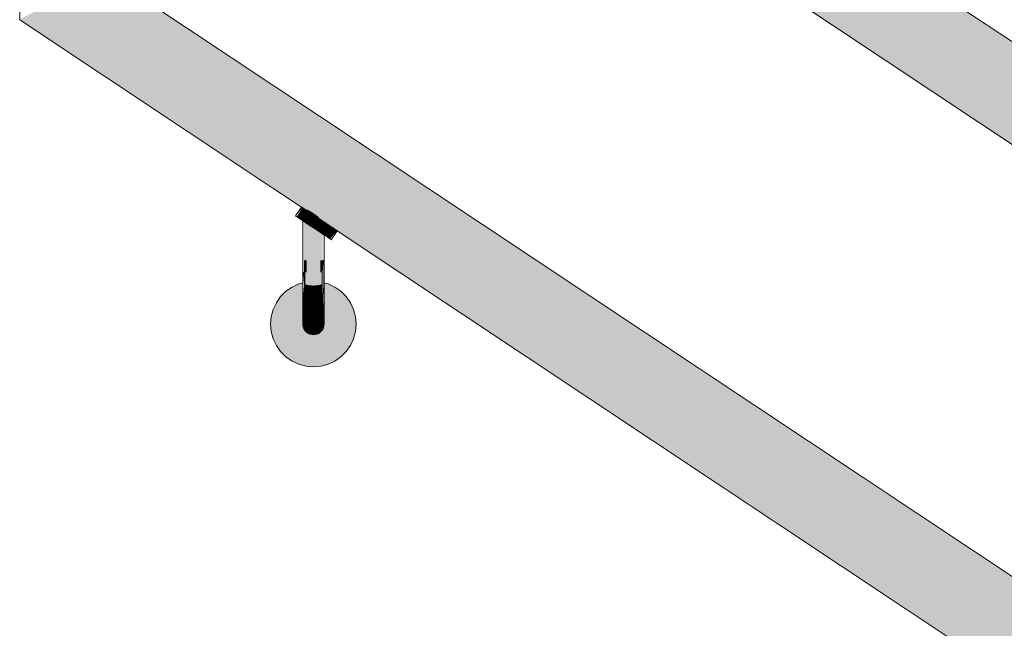
# Model space of a CAD drawing. Units: millimetres. Extents: x 38555 to 58036, y 0 to 9308.
# Drawn here: x 50066 to 50526, y 4561 to 4845 of the extents above; entities that cross this region are included whole.
import ezdxf

# ---------------------------------------------------------------- set-up
doc = ezdxf.new("R2010")
doc.units = ezdxf.units.MM
doc.header["$MEASUREMENT"] = 0
doc.layers.add('TP_TP -RAAAMATUKOGU_7_SA - TREPP - piire', color=7, linetype='Continuous')
doc.layers.add('TP_TP -RAAAMATUKOGU_7_SA - TREPP - piire_Pen_No__11', color=7, linetype='Continuous', lineweight=13)
doc.layers.add('TP_TP -RAAAMATUKOGU_7_SA - TREPP - piire_Pen_No__91', color=7, linetype='Continuous', lineweight=13, true_color=0x7c7c7c)

msp = doc.modelspace()

# ---------------------------------------------------------------- hatches: boundary and pattern name
at = {"layer": 'TP_TP -RAAAMATUKOGU_7_SA - TREPP - piire', "linetype": 'Continuous', "lineweight": 0, "true_color": 0x496776}
for points in [[(50226.29, 5033.04), (50225.18, 5031.37), (50983.03, 4527.35), (50984.14, 4529.02)], [(50226.29, 5033.04), (50984.14, 4529.02), (50984.95, 4530.25), (50227.1, 5034.26)], [(50227.6, 5035.02), (50227.1, 5034.26), (50984.95, 4530.25), (50985.45, 4531)], [(50227.77, 5035.27), (50985.45, 4531)], [(50223.81, 5029.32), (50222.23, 5026.94), (50980.08, 4522.92), (50981.66, 4525.3)], [(50225.18, 5031.37), (50223.81, 5029.32), (50981.66, 4525.3), (50983.03, 4527.35)], [(50218.62, 5021.51), (50976.47, 4517.49), (50978.33, 4520.29), (50220.48, 5024.31)], [(50220.48, 5024.31), (50978.33, 4520.29), (50980.08, 4522.92), (50222.23, 5026.94)], [(50216.69, 5018.61), (50214.77, 5015.72), (50972.62, 4511.7), (50974.54, 4514.6)], [(50218.62, 5021.51), (50216.69, 5018.61), (50974.54, 4514.6), (50976.47, 4517.49)], [(50183.97, 5017.45), (50183.64, 5016.95), (50199.2, 5006.59), (50200.35, 5006.11), (50201.14, 5005.7), (50201.98, 5005.21), (50202.85, 5004.66), (50203.72, 5004.06), (50204.56, 5003.42), (50205.88, 5002.35), (50206.42, 5001.79), (50963.64, 4498.2), (50964.14, 4498.95), (50206.29, 5002.97)], [(50214.77, 5015.72), (50212.91, 5012.92), (50970.76, 4508.9), (50972.62, 4511.7)], [(50211.16, 5010.29), (50209.58, 5007.91), (50967.42, 4503.89), (50969.01, 4506.27)], [(50212.91, 5012.92), (50211.16, 5010.29), (50969.01, 4506.27), (50970.76, 4508.9)], [(50208.21, 5005.86), (50207.1, 5004.19), (50964.95, 4500.17), (50966.06, 4501.84)], [(50209.58, 5007.91), (50208.21, 5005.86), (50966.06, 4501.84), (50967.42, 4503.89)], [(50206.29, 5002.97), (50964.14, 4498.95), (50964.95, 4500.17), (50207.1, 5004.19)], [(50963.64, 4498.2), (50206.42, 5001.79), (50207.18, 5001.19), (50207.77, 5000.62), (50963.47, 4497.94)], [(50200.08, 4791.67), (50201.66, 4794.05), (50098.48, 4862.68), (50095.62, 4861.15)], [(50201.66, 4794.05), (50203.03, 4796.1), (50100.94, 4864), (50098.48, 4862.68)], [(50203.03, 4796.1), (50204.14, 4797.77), (50102.94, 4865.07), (50100.94, 4864)], [(50104.41, 4865.86), (50102.94, 4865.07), (50204.14, 4797.77), (50204.95, 4799)], [(50105.32, 4866.34), (50104.41, 4865.86), (50204.95, 4799), (50205.45, 4799.75)], [(50105.62, 4866.51), (50205.45, 4799.75)], [(50194.54, 4783.35), (50196.47, 4786.24), (50089.09, 4857.65), (50085.62, 4855.79)], [(50196.47, 4786.24), (50198.33, 4789.04), (50092.46, 4859.45), (50089.09, 4857.65)], [(50198.33, 4789.04), (50200.08, 4791.67), (50095.62, 4861.15), (50092.46, 4859.45)], [(50190.76, 4777.65), (50192.62, 4780.45), (50082.15, 4853.93), (50078.78, 4852.12)], [(50192.62, 4780.45), (50194.54, 4783.35), (50085.62, 4855.79), (50082.15, 4853.93)], [(50186.06, 4770.59), (50187.42, 4772.64), (50072.76, 4848.9), (50070.3, 4847.58)], [(50187.42, 4772.64), (50189.01, 4775.02), (50075.62, 4850.43), (50072.76, 4848.9)], [(50189.01, 4775.02), (50190.76, 4777.65), (50078.78, 4852.12), (50075.62, 4850.43)], [(50066.83, 4845.72), (50065.92, 4845.23), (50183.64, 4766.95), (50184.14, 4767.7)], [(50065.92, 4845.23), (50183.47, 4766.69)], [(50068.3, 4846.51), (50066.83, 4845.72), (50184.14, 4767.7), (50184.95, 4768.92)], [(50184.95, 4768.92), (50186.06, 4770.59), (50070.3, 4847.58), (50068.3, 4846.51)], [(50204.95, 4799), (50204.14, 4797.77), (50984.14, 4279.02), (50984.95, 4280.25)], [(50205.45, 4799.75), (50204.95, 4799), (50984.95, 4280.25), (50985.45, 4281)], [(50205.62, 4800), (50985.45, 4281)], [(50201.66, 4794.05), (50200.08, 4791.67), (50980.08, 4272.92), (50981.66, 4275.3)], [(50203.03, 4796.1), (50201.66, 4794.05), (50981.66, 4275.3), (50983.03, 4277.35)], [(50204.14, 4797.77), (50203.03, 4796.1), (50983.03, 4277.35), (50984.14, 4279.02)], [(50198.33, 4789.04), (50196.47, 4786.24), (50976.47, 4267.49), (50978.33, 4270.29)], [(50200.08, 4791.67), (50198.33, 4789.04), (50978.33, 4270.29), (50980.08, 4272.92)], [(50974.54, 4264.6), (50976.47, 4267.49), (50196.47, 4786.24), (50194.54, 4783.35)], [(50970.76, 4258.9), (50972.62, 4261.7), (50192.62, 4780.45), (50190.76, 4777.65)], [(50972.62, 4261.7), (50974.54, 4264.6), (50194.54, 4783.35), (50192.62, 4780.45)], [(50967.42, 4253.89), (50969.01, 4256.27), (50189.01, 4775.02), (50187.42, 4772.64)], [(50969.01, 4256.27), (50970.76, 4258.9), (50190.76, 4777.65), (50189.01, 4775.02)], [(50964.95, 4250.17), (50966.06, 4251.84), (50186.06, 4770.59), (50184.95, 4768.92)], [(50966.06, 4251.84), (50967.42, 4253.89), (50187.42, 4772.64), (50186.06, 4770.59)], [(50184.14, 4767.7), (50183.64, 4766.95), (50199.28, 4756.54), (50200.35, 4756.11), (50201.14, 4755.7), (50201.98, 4755.21), (50202.85, 4754.66), (50203.72, 4754.06), (50204.56, 4753.42), (50205.35, 4752.78), (50206.06, 4752.15), (50206.42, 4751.79), (50963.64, 4248.2), (50964.14, 4248.95)], [(50183.64, 4766.95), (50197.86, 4757.13), (50198.52, 4756.95), (50199.02, 4756.69)], [(50184.95, 4768.92), (50184.14, 4767.7), (50964.14, 4248.95), (50964.95, 4250.17)], [(50206.42, 4751.79), (50207.18, 4751.19), (50207.77, 4750.62), (50963.47, 4247.94)]]:
    msp.add_hatch(color=147, dxfattribs=at).paths.add_polyline_path(points)
at = {"layer": 'TP_TP -RAAAMATUKOGU_7_SA - TREPP - piire', "linetype": 'Continuous', "lineweight": 0, "true_color": 0x4b4e54}
for points in [[(50197.29, 4757.5), (50194.52, 4753.34), (50197.42, 4757.42)], [(50197.42, 4757.42), (50194.65, 4753.25), (50197.79, 4757.17)], [(50197.79, 4757.17), (50195.03, 4753), (50195.64, 4752.59), (50198.41, 4756.76)], [(50198.41, 4756.76), (50195.64, 4752.59), (50196.47, 4752.04), (50199.24, 4756.2)], [(50199.64, 4755.94), (50200.35, 4755.47), (50200.35, 4756.11), (50199.64, 4756.42)], [(50196.47, 4752.04), (50197.5, 4751.36), (50200.27, 4755.52), (50199.24, 4756.2)], [(50197.5, 4751.36), (50198.69, 4750.57), (50201.46, 4754.73), (50200.27, 4755.52)], [(50201.46, 4754.73), (50198.69, 4750.57), (50200, 4749.69), (50202.77, 4753.86)], [(50200, 4749.69), (50201.4, 4748.76), (50204.17, 4752.92), (50202.77, 4753.86)], [(50200.35, 4756.11), (50200.35, 4755.47), (50201.14, 4754.94), (50201.14, 4755.7)], [(50201.14, 4755.7), (50201.14, 4754.94), (50201.98, 4754.38), (50201.98, 4755.21)], [(50201.4, 4748.76), (50202.85, 4747.8), (50205.62, 4751.96), (50204.17, 4752.92)], [(50201.98, 4755.21), (50201.98, 4754.38), (50202.85, 4753.8), (50202.85, 4754.66)], [(50202.85, 4753.8), (50203.72, 4753.23), (50203.72, 4754.06), (50202.85, 4754.66)], [(50202.85, 4747.8), (50204.3, 4746.84), (50207.07, 4751), (50205.62, 4751.96)], [(50204.56, 4753.42), (50203.72, 4754.06), (50203.72, 4753.23), (50204.56, 4752.67)], [(50205.35, 4752.78), (50204.56, 4753.42), (50204.56, 4752.67), (50205.35, 4752.14)], [(50205.35, 4752.78), (50205.35, 4752.14), (50206.06, 4751.67)], [(50197.85, 4751.12), (50197.85, 4732.8), (50197.93, 4751.07)], [(50198.15, 4750.92), (50197.93, 4732.76)], [(50198.15, 4732.72), (50198.52, 4750.68)], [(50198.52, 4750.68), (50198.52, 4732.69), (50199.02, 4732.66), (50199.02, 4750.35)], [(50199.64, 4749.94), (50199.02, 4750.35), (50199.02, 4732.66), (50199.64, 4732.63)], [(50199.64, 4732.63), (50200.35, 4732.61), (50200.35, 4749.46), (50199.64, 4749.94)], [(50200.35, 4732.61), (50201.14, 4732.59), (50201.14, 4748.94), (50200.35, 4749.46)], [(50201.14, 4748.94), (50201.14, 4732.59), (50201.98, 4732.58), (50201.98, 4748.38), (50201.4, 4748.76)], [(50201.98, 4748.38), (50201.98, 4732.58), (50202.85, 4732.58), (50202.85, 4747.8)], [(50202.85, 4732.58), (50203.72, 4732.58), (50203.72, 4747.22), (50202.85, 4747.8)], [(50203.72, 4732.58), (50204.56, 4732.59), (50204.56, 4746.66), (50203.72, 4747.22)], [(50204.3, 4746.84), (50205.7, 4745.9), (50208.47, 4750.07), (50207.07, 4751)], [(50208.47, 4750.07), (50205.7, 4745.9), (50207.01, 4745.03), (50209.78, 4749.19)], [(50207.01, 4745.03), (50208.2, 4744.24), (50210.97, 4748.4), (50209.78, 4749.19)], [(50208.2, 4744.24), (50209.23, 4743.56), (50212, 4747.72), (50210.97, 4748.4)], [(50212, 4747.72), (50209.23, 4743.56), (50210.06, 4743), (50212.83, 4747.17)], [(50205.35, 4746.14), (50204.56, 4746.66), (50204.56, 4732.59), (50205.35, 4732.61)], [(50206.06, 4745.66), (50205.35, 4746.14), (50205.35, 4732.61), (50206.06, 4732.63)], [(50206.06, 4732.63), (50206.68, 4732.66), (50206.68, 4745.25), (50206.06, 4745.66)], [(50207.18, 4744.92), (50206.68, 4745.25), (50206.68, 4732.66), (50207.18, 4732.69)], [(50207.18, 4732.69), (50207.55, 4744.67)], [(50207.55, 4732.72), (50207.77, 4744.52)], [(50207.77, 4744.52), (50207.77, 4732.76), (50207.85, 4744.47)], [(50212.83, 4747.17), (50210.06, 4743), (50210.68, 4742.59), (50213.44, 4746.76)], [(50213.44, 4746.76), (50210.68, 4742.59), (50213.82, 4746.51)], [(50211.05, 4742.34), (50213.95, 4746.42)], [(50197.93, 4732.76), (50197.85, 4727.59)], [(50197.93, 4732.76), (50197.93, 4727.44), (50198.15, 4732.72)], [(50198.15, 4727.29), (50198.52, 4732.69)], [(50198.52, 4732.69), (50198.52, 4727.15), (50199.02, 4727.03), (50199.02, 4732.66)], [(50199.02, 4732.66), (50199.02, 4727.03), (50199.64, 4726.92), (50199.64, 4732.63)], [(50199.64, 4732.63), (50199.64, 4726.92), (50200.35, 4726.83), (50200.35, 4732.61)], [(50200.35, 4726.83), (50201.14, 4726.77), (50201.14, 4732.59), (50200.35, 4732.61)], [(50201.98, 4732.58), (50201.14, 4732.59), (50201.14, 4726.77), (50201.98, 4726.73)], [(50202.85, 4732.58), (50201.98, 4732.58), (50201.98, 4726.73), (50202.85, 4726.72)], [(50203.72, 4732.58), (50202.85, 4732.58), (50202.85, 4726.72), (50203.72, 4726.73)], [(50204.56, 4732.59), (50203.72, 4732.58), (50203.72, 4726.73), (50204.56, 4726.77)], [(50204.56, 4732.59), (50204.56, 4726.77), (50205.35, 4726.83), (50205.35, 4732.61)], [(50205.35, 4732.61), (50205.35, 4726.83), (50206.06, 4726.92), (50206.06, 4732.63)], [(50206.06, 4732.63), (50206.06, 4726.92), (50206.68, 4727.03), (50206.68, 4732.66)], [(50206.68, 4732.66), (50206.68, 4727.03), (50207.18, 4727.15), (50207.18, 4732.69)], [(50207.18, 4732.69), (50207.18, 4727.15), (50207.55, 4732.72)], [(50207.55, 4732.72), (50207.55, 4727.29), (50207.77, 4732.76)], [(50207.77, 4732.76), (50207.77, 4727.44), (50207.85, 4732.8)], [(50197.93, 4727.44), (50197.85, 4722.54)], [(50198.15, 4727.29), (50197.93, 4722.24)], [(50198.15, 4727.29), (50198.15, 4721.95), (50198.52, 4727.15)], [(50198.52, 4727.15), (50198.52, 4721.68), (50199.02, 4721.43), (50199.02, 4727.03)], [(50199.64, 4726.92), (50199.02, 4727.03), (50199.02, 4721.43), (50199.64, 4721.22)], [(50199.64, 4726.92), (50199.64, 4721.22), (50200.35, 4721.05), (50200.35, 4726.83)], [(50200.35, 4726.83), (50200.35, 4721.05), (50201.14, 4720.92), (50201.14, 4726.77)], [(50201.14, 4726.77), (50201.14, 4720.92), (50201.98, 4720.85), (50201.98, 4726.73)], [(50201.98, 4726.73), (50201.98, 4720.85), (50202.85, 4720.82), (50202.85, 4726.72)], [(50202.85, 4726.72), (50202.85, 4720.82), (50203.72, 4720.85), (50203.72, 4726.73)], [(50204.56, 4726.77), (50203.72, 4726.73), (50203.72, 4720.85), (50204.56, 4720.92)], [(50205.35, 4726.83), (50204.56, 4726.77), (50204.56, 4720.92), (50205.35, 4721.05)], [(50205.35, 4726.83), (50205.35, 4721.05), (50206.06, 4721.22), (50206.06, 4726.92)], [(50206.06, 4726.92), (50206.06, 4721.22), (50206.68, 4721.43), (50206.68, 4727.03)], [(50206.68, 4727.03), (50206.68, 4721.43), (50207.18, 4721.68), (50207.18, 4727.15)], [(50207.55, 4727.29), (50207.18, 4721.68)], [(50207.55, 4727.29), (50207.55, 4721.95), (50207.77, 4727.44)], [(50207.85, 4727.59), (50207.77, 4722.24)], [(50182.85, 4702.8), (50183.15, 4699.33), (50184.06, 4695.96), (50185.53, 4692.8), (50187.53, 4689.94), (50189.99, 4687.48), (50192.85, 4685.48), (50196.01, 4684), (50199.38, 4683.1), (50202.85, 4682.8), (50206.32, 4683.1), (50209.69, 4684), (50212.85, 4685.48), (50215.71, 4687.48), (50218.17, 4689.94), (50220.17, 4692.8), (50221.64, 4695.96), (50222.55, 4699.33), (50222.85, 4702.8), (50222.55, 4706.27), (50221.64, 4709.64), (50220.17, 4712.8), (50218.17, 4715.65), (50215.71, 4718.12), (50212.85, 4720.12), (50209.69, 4721.59), (50207.85, 4722.09), (50207.85, 4720.3), (50207.85, 4702.8), (50207.77, 4701.93), (50207.55, 4701.09), (50207.18, 4700.3), (50206.68, 4699.58), (50206.06, 4698.97), (50205.35, 4698.47), (50204.56, 4698.1), (50203.72, 4697.87), (50202.85, 4697.8), (50201.98, 4697.87), (50201.14, 4698.1), (50200.35, 4698.47), (50199.64, 4698.97), (50199.02, 4699.58), (50198.52, 4700.3), (50198.15, 4701.09), (50197.93, 4701.93), (50197.85, 4702.8), (50197.85, 4722.09), (50196.01, 4721.59), (50192.85, 4720.12), (50189.99, 4718.12), (50187.53, 4715.65), (50185.53, 4712.8), (50184.06, 4709.64), (50183.15, 4706.27)], [(50197.85, 4722.54), (50197.85, 4717.8), (50197.93, 4722.24)], [(50197.93, 4722.24), (50197.93, 4717.36), (50198.15, 4721.95)], [(50198.15, 4716.94), (50198.52, 4716.54), (50198.52, 4721.68)], [(50198.52, 4721.68), (50198.52, 4716.54), (50199.02, 4716.19), (50199.02, 4721.43)], [(50199.02, 4721.43), (50199.02, 4716.19), (50199.64, 4715.88), (50199.64, 4721.22)], [(50199.64, 4721.22), (50199.64, 4715.88), (50200.35, 4715.62), (50200.35, 4721.05)], [(50200.35, 4721.05), (50200.35, 4715.62), (50201.14, 4715.44), (50201.14, 4720.92)], [(50201.14, 4720.92), (50201.14, 4715.44), (50201.98, 4715.33), (50201.98, 4720.85)], [(50201.98, 4720.85), (50201.98, 4715.33), (50202.85, 4715.29), (50202.85, 4720.82)], [(50202.85, 4720.82), (50202.85, 4715.29), (50203.72, 4715.33), (50203.72, 4720.85)], [(50203.72, 4720.85), (50203.72, 4715.33), (50204.56, 4715.44), (50204.56, 4720.92)], [(50204.56, 4720.92), (50204.56, 4715.44), (50205.35, 4715.62), (50205.35, 4721.05)], [(50205.35, 4721.05), (50205.35, 4715.62), (50206.06, 4715.88), (50206.06, 4721.22)], [(50206.06, 4721.22), (50206.06, 4715.88), (50206.68, 4716.19), (50206.68, 4721.43)], [(50206.68, 4721.43), (50206.68, 4716.19), (50207.18, 4716.54), (50207.18, 4721.68)], [(50207.18, 4716.54), (50207.55, 4716.94), (50207.55, 4721.95)], [(50207.55, 4721.95), (50207.55, 4716.94), (50207.77, 4722.24)], [(50207.77, 4722.24), (50207.77, 4717.36), (50207.85, 4722.54)], [(50197.85, 4717.8), (50197.85, 4713.51), (50197.93, 4712.95), (50197.93, 4717.36)], [(50197.93, 4712.95), (50198.15, 4712.41), (50198.15, 4716.94)], [(50198.15, 4716.94), (50198.15, 4712.41), (50198.52, 4711.9), (50198.52, 4716.54)], [(50198.52, 4711.9), (50199.02, 4711.44), (50199.02, 4716.19), (50198.52, 4716.54)], [(50199.02, 4711.44), (50199.64, 4711.04), (50199.64, 4715.88), (50199.02, 4716.19)], [(50199.64, 4715.88), (50199.64, 4711.04), (50200.35, 4710.72), (50200.35, 4715.62)], [(50200.35, 4715.62), (50200.35, 4710.72), (50201.14, 4710.48), (50201.14, 4715.44)], [(50201.14, 4715.44), (50201.14, 4710.48), (50201.98, 4710.34), (50201.98, 4715.33)], [(50201.98, 4715.33), (50201.98, 4710.34), (50202.85, 4710.29), (50202.85, 4715.29)], [(50202.85, 4710.29), (50203.72, 4710.34), (50203.72, 4715.33), (50202.85, 4715.29)], [(50203.72, 4715.33), (50203.72, 4710.34), (50204.56, 4710.48), (50204.56, 4715.44)], [(50204.56, 4715.44), (50204.56, 4710.48), (50205.35, 4710.72), (50205.35, 4715.62)], [(50205.35, 4715.62), (50205.35, 4710.72), (50206.06, 4711.04), (50206.06, 4715.88)], [(50206.06, 4711.04), (50206.68, 4711.44), (50206.68, 4716.19), (50206.06, 4715.88)], [(50206.68, 4711.44), (50207.18, 4711.9), (50207.18, 4716.54), (50206.68, 4716.19)], [(50207.18, 4711.9), (50207.55, 4712.41), (50207.55, 4716.94), (50207.18, 4716.54)], [(50207.55, 4712.41), (50207.77, 4712.95), (50207.77, 4717.36)], [(50207.77, 4712.95), (50207.85, 4713.51), (50207.85, 4717.8)], [(50197.85, 4713.51), (50197.85, 4709.82), (50197.93, 4709.15), (50197.93, 4712.95)], [(50197.93, 4709.15), (50198.15, 4708.5), (50198.15, 4712.41), (50197.93, 4712.95)], [(50198.15, 4708.5), (50198.52, 4707.89), (50198.52, 4711.9), (50198.15, 4712.41)], [(50198.52, 4711.9), (50198.52, 4707.89), (50199.02, 4707.35), (50199.02, 4711.44)], [(50199.02, 4711.44), (50199.02, 4707.35), (50199.64, 4706.87), (50199.64, 4711.04)], [(50199.64, 4706.87), (50200.35, 4706.49), (50200.35, 4710.72), (50199.64, 4711.04)], [(50200.35, 4706.49), (50201.14, 4706.2), (50201.14, 4710.48), (50200.35, 4710.72)], [(50201.14, 4710.48), (50201.14, 4706.2), (50201.98, 4706.03), (50201.98, 4710.34)], [(50203.72, 4706.03), (50204.56, 4706.2), (50204.56, 4710.48), (50203.72, 4710.34)], [(50204.56, 4706.2), (50205.35, 4706.49), (50205.35, 4710.72), (50204.56, 4710.48)], [(50205.35, 4706.49), (50206.06, 4706.87), (50206.06, 4711.04), (50205.35, 4710.72)], [(50206.06, 4711.04), (50206.06, 4706.87), (50206.68, 4707.35), (50206.68, 4711.44)], [(50206.68, 4711.44), (50206.68, 4707.35), (50207.18, 4707.89), (50207.18, 4711.9)], [(50207.18, 4707.89), (50207.55, 4708.5), (50207.55, 4712.41), (50207.18, 4711.9)], [(50207.55, 4712.41), (50207.55, 4708.5), (50207.77, 4709.15), (50207.77, 4712.95)], [(50207.77, 4709.15), (50207.85, 4709.82), (50207.85, 4713.51), (50207.77, 4712.95)], [(50197.93, 4706.06), (50198.15, 4705.33), (50198.15, 4708.5), (50197.93, 4709.15)], [(50197.93, 4706.06), (50197.93, 4703.79), (50198.15, 4702.99), (50198.15, 4705.33)], [(50198.15, 4705.33), (50198.52, 4704.64), (50198.52, 4707.89), (50198.15, 4708.5)], [(50198.52, 4707.89), (50198.52, 4704.64), (50199.02, 4704.02), (50199.02, 4707.35)], [(50199.02, 4707.35), (50199.02, 4704.02), (50199.64, 4703.49), (50199.64, 4706.87)], [(50199.64, 4703.49), (50200.35, 4703.05), (50200.35, 4706.49), (50199.64, 4706.87)], [(50200.35, 4703.05), (50201.14, 4702.73), (50201.14, 4706.2), (50200.35, 4706.49)], [(50201.14, 4702.73), (50201.98, 4702.54), (50201.98, 4706.03), (50201.14, 4706.2)], [(50201.98, 4706.03), (50202.85, 4705.97), (50202.85, 4710.29), (50201.98, 4710.34)], [(50201.98, 4706.03), (50201.98, 4702.54), (50202.85, 4702.47), (50202.85, 4705.97)], [(50202.85, 4705.97), (50203.72, 4706.03), (50203.72, 4710.34), (50202.85, 4710.29)], [(50202.85, 4705.97), (50202.85, 4702.47), (50203.72, 4702.54), (50203.72, 4706.03)], [(50203.72, 4702.54), (50204.56, 4702.73), (50204.56, 4706.2), (50203.72, 4706.03)], [(50204.56, 4702.73), (50205.35, 4703.05), (50205.35, 4706.49), (50204.56, 4706.2)], [(50205.35, 4703.05), (50206.06, 4703.49), (50206.06, 4706.87), (50205.35, 4706.49)], [(50206.06, 4706.87), (50206.06, 4703.49), (50206.68, 4704.02), (50206.68, 4707.35)], [(50206.68, 4707.35), (50206.68, 4704.02), (50207.18, 4704.64), (50207.18, 4707.89)], [(50207.18, 4707.89), (50207.18, 4704.64), (50207.55, 4705.33), (50207.55, 4708.5)], [(50207.55, 4705.33), (50207.77, 4706.06), (50207.77, 4709.15), (50207.55, 4708.5)], [(50207.55, 4705.33), (50207.55, 4702.99), (50207.77, 4703.79), (50207.77, 4706.06)], [(50197.93, 4702.4), (50198.15, 4701.56), (50198.15, 4702.99), (50197.93, 4703.79)], [(50198.15, 4705.33), (50198.15, 4702.99), (50198.52, 4702.25), (50198.52, 4704.64)], [(50198.15, 4701.56), (50198.52, 4700.78), (50198.52, 4702.25), (50198.15, 4702.99)], [(50198.52, 4704.64), (50198.52, 4702.25), (50199.02, 4701.58), (50199.02, 4704.02)], [(50198.52, 4700.78), (50199.02, 4700.08), (50199.02, 4701.58), (50198.52, 4702.25)], [(50199.02, 4701.58), (50199.64, 4700.99), (50199.64, 4703.49), (50199.02, 4704.02)], [(50199.02, 4700.08), (50199.64, 4699.47), (50199.64, 4700.99), (50199.02, 4701.58)], [(50199.64, 4703.49), (50199.64, 4700.99), (50200.35, 4700.52), (50200.35, 4703.05)], [(50200.35, 4703.05), (50200.35, 4700.52), (50201.14, 4700.18), (50201.14, 4702.73)], [(50201.14, 4700.18), (50201.98, 4699.96), (50201.98, 4702.54), (50201.14, 4702.73)], [(50201.98, 4702.54), (50201.98, 4699.96), (50202.85, 4699.89), (50202.85, 4702.47)], [(50202.85, 4702.47), (50202.85, 4699.89), (50203.72, 4699.96), (50203.72, 4702.54)], [(50203.72, 4702.54), (50203.72, 4699.96), (50204.56, 4700.18), (50204.56, 4702.73)], [(50204.56, 4700.18), (50205.35, 4700.52), (50205.35, 4703.05), (50204.56, 4702.73)], [(50205.35, 4703.05), (50205.35, 4700.52), (50206.06, 4700.99), (50206.06, 4703.49)], [(50206.06, 4703.49), (50206.06, 4700.99), (50206.68, 4701.58), (50206.68, 4704.02)], [(50206.06, 4699.47), (50206.68, 4700.08), (50206.68, 4701.58), (50206.06, 4700.99)], [(50206.68, 4704.02), (50206.68, 4701.58), (50207.18, 4702.25), (50207.18, 4704.64)], [(50206.68, 4700.08), (50207.18, 4700.78), (50207.18, 4702.25), (50206.68, 4701.58)], [(50207.18, 4702.25), (50207.55, 4702.99), (50207.55, 4705.33), (50207.18, 4704.64)], [(50207.18, 4702.25), (50207.18, 4700.78), (50207.55, 4701.56), (50207.55, 4702.99)], [(50207.55, 4702.99), (50207.55, 4701.56), (50207.77, 4702.4), (50207.77, 4703.79)], [(50199.64, 4699.47), (50199.02, 4700.08), (50199.64, 4698.97)], [(50199.64, 4700.99), (50199.64, 4699.47), (50200.35, 4698.97), (50200.35, 4700.52)], [(50200.35, 4698.97), (50199.64, 4699.47), (50200.35, 4698.47)], [(50200.35, 4698.97), (50201.14, 4698.61), (50201.14, 4700.18), (50200.35, 4700.52)], [(50201.14, 4698.61), (50200.35, 4698.97), (50200.35, 4698.47), (50201.14, 4698.1)], [(50201.14, 4698.61), (50201.98, 4698.39), (50201.98, 4699.96), (50201.14, 4700.18)], [(50201.98, 4698.39), (50201.14, 4698.61), (50201.14, 4698.1), (50201.98, 4697.87)], [(50201.98, 4698.39), (50202.85, 4698.31), (50202.85, 4699.89), (50201.98, 4699.96)], [(50202.85, 4698.31), (50201.98, 4698.39), (50201.98, 4697.87), (50202.85, 4697.8)], [(50202.85, 4698.31), (50203.72, 4698.39), (50203.72, 4699.96), (50202.85, 4699.89)], [(50203.72, 4698.39), (50202.85, 4698.31), (50202.85, 4697.8), (50203.72, 4697.87)], [(50203.72, 4698.39), (50204.56, 4698.61), (50204.56, 4700.18), (50203.72, 4699.96)], [(50204.56, 4698.61), (50203.72, 4698.39), (50203.72, 4697.87), (50204.56, 4698.1)], [(50204.56, 4698.61), (50205.35, 4698.97), (50205.35, 4700.52), (50204.56, 4700.18)], [(50205.35, 4698.97), (50204.56, 4698.61), (50204.56, 4698.1), (50205.35, 4698.47)], [(50205.35, 4698.97), (50206.06, 4699.47), (50206.06, 4700.99), (50205.35, 4700.52)], [(50206.06, 4699.47), (50205.35, 4698.97), (50205.35, 4698.47), (50206.06, 4698.97)], [(50206.68, 4700.08), (50206.06, 4699.47), (50206.68, 4699.58)]]:
    msp.add_hatch(color=251, dxfattribs=at).paths.add_polyline_path(points)

# ---------------------------------------------------------------- linework, layer by layer
at = {"layer": 'TP_TP -RAAAMATUKOGU_7_SA - TREPP - piire_Pen_No__11', "color": 7, "linetype": 'Continuous', "lineweight": 13}
for p, q in [((50065.62, 4845.07), (50065.62, 5143.11)), ((50985.62, 4531.25), (50227.77, 5035.27)), ((50963.47, 4497.94), (50213.95, 4996.42)), ((50205.62, 4800), (50105.62, 4866.51)), ((50183.47, 4766.69), (50065.62, 4845.07)), ((50985.62, 4281.25), (50205.62, 4800)), ((50197.29, 4757.5), (50183.47, 4766.69)), ((50963.47, 4247.94), (50213.95, 4746.42))]:
    msp.add_line(p, q, dxfattribs=at)
at = {"layer": 'TP_TP -RAAAMATUKOGU_7_SA - TREPP - piire_Pen_No__91', "color": 8, "linetype": 'Continuous', "lineweight": 13, "true_color": 0x7c7c7c}
for p, q in [((50194.52, 4753.34), (50197.29, 4757.5)), ((50197.29, 4757.5), (50197.42, 4757.42)), ((50197.42, 4757.42), (50197.79, 4757.17)), ((50197.79, 4757.17), (50198.41, 4756.76)), ((50197.93, 4757.13), (50197.85, 4757.13)), ((50198.15, 4757.13), (50197.93, 4757.13)), ((50198.41, 4756.76), (50199.24, 4756.2)), ((50194.52, 4753.34), (50194.65, 4753.25)), ((50194.65, 4753.25), (50195.03, 4753)), ((50195.03, 4753), (50195.64, 4752.59)), ((50195.64, 4752.59), (50196.47, 4752.04)), ((50196.47, 4752.04), (50197.5, 4751.36)), ((50199.24, 4756.2), (50200.27, 4755.52)), ((50200.27, 4755.52), (50201.46, 4754.73)), ((50201.46, 4754.73), (50202.77, 4753.86)), ((50202.77, 4753.86), (50204.17, 4752.92)), ((50204.17, 4752.92), (50205.62, 4751.96)), ((50205.62, 4751.96), (50207.07, 4751)), ((50197.5, 4751.36), (50198.69, 4750.57)), ((50197.85, 4751.12), (50197.85, 4732.8)), ((50198.69, 4750.57), (50200, 4749.69)), ((50200, 4749.69), (50201.4, 4748.76)), ((50201.4, 4748.76), (50202.85, 4747.8)), ((50202.85, 4747.8), (50204.3, 4746.84)), ((50207.07, 4751), (50208.47, 4750.07)), ((50208.47, 4750.07), (50209.78, 4749.19)), ((50209.78, 4749.19), (50210.97, 4748.4)), ((50210.97, 4748.4), (50212, 4747.72)), ((50212, 4747.72), (50212.83, 4747.17)), ((50204.3, 4746.84), (50205.7, 4745.9)), ((50205.7, 4745.9), (50207.01, 4745.03)), ((50207.01, 4745.03), (50208.2, 4744.24)), ((50207.85, 4744.47), (50207.85, 4732.8)), ((50208.2, 4744.24), (50209.23, 4743.56)), ((50209.23, 4743.56), (50210.06, 4743)), ((50210.06, 4743), (50210.68, 4742.59)), ((50211.18, 4742.26), (50213.95, 4746.42)), ((50212.83, 4747.17), (50213.44, 4746.76)), ((50213.44, 4746.76), (50213.82, 4746.51)), ((50213.82, 4746.51), (50213.95, 4746.42)), ((50210.68, 4742.59), (50211.05, 4742.34)), ((50211.05, 4742.34), (50211.18, 4742.26)), ((50197.85, 4732.8), (50197.85, 4727.59)), ((50207.85, 4732.8), (50207.85, 4727.59)), ((50197.85, 4727.59), (50197.85, 4722.54)), ((50207.85, 4727.59), (50207.85, 4722.54)), ((50189.99, 4718.12), (50192.85, 4720.12)), ((50192.85, 4720.12), (50196.01, 4721.59)), ((50196.01, 4721.59), (50197.85, 4722.09)), ((50197.85, 4722.54), (50197.85, 4717.8)), ((50207.85, 4722.54), (50207.85, 4717.8)), ((50207.85, 4722.09), (50209.69, 4721.59)), ((50209.69, 4721.59), (50212.85, 4720.12)), ((50212.85, 4720.12), (50215.71, 4718.12)), ((50185.53, 4712.8), (50187.53, 4715.65)), ((50187.53, 4715.65), (50189.99, 4718.12)), ((50197.85, 4717.8), (50197.85, 4713.51)), ((50207.85, 4717.8), (50207.85, 4713.51)), ((50215.71, 4718.12), (50218.17, 4715.65)), ((50218.17, 4715.65), (50220.17, 4712.8)), ((50184.06, 4709.64), (50185.53, 4712.8)), ((50197.85, 4713.51), (50197.85, 4709.82)), ((50207.85, 4713.51), (50207.85, 4709.82)), ((50220.17, 4712.8), (50221.64, 4709.64)), ((50182.85, 4702.8), (50183.15, 4706.27)), ((50183.15, 4706.27), (50184.06, 4709.64)), ((50197.85, 4709.82), (50197.85, 4706.82)), ((50197.85, 4706.82), (50197.85, 4704.61)), ((50207.85, 4709.82), (50207.85, 4706.82)), ((50207.85, 4706.82), (50207.85, 4704.61)), ((50221.64, 4709.64), (50222.55, 4706.27)), ((50222.55, 4706.27), (50222.85, 4702.8)), ((50183.15, 4699.33), (50182.85, 4702.8)), ((50197.85, 4704.61), (50197.85, 4703.25)), ((50197.85, 4703.25), (50197.85, 4702.8)), ((50197.93, 4701.93), (50197.85, 4702.8)), ((50198.15, 4701.09), (50197.93, 4701.93)), ((50207.77, 4701.93), (50207.55, 4701.09)), ((50207.85, 4702.8), (50207.77, 4701.93)), ((50207.85, 4704.61), (50207.85, 4703.25)), ((50207.85, 4703.25), (50207.85, 4702.8)), ((50222.85, 4702.8), (50222.55, 4699.33)), ((50184.06, 4695.96), (50183.15, 4699.33)), ((50198.52, 4700.3), (50198.15, 4701.09)), ((50199.02, 4699.58), (50198.52, 4700.3)), ((50199.64, 4698.97), (50199.02, 4699.58)), ((50200.35, 4698.47), (50199.64, 4698.97)), ((50201.14, 4698.1), (50200.35, 4698.47)), ((50201.98, 4697.87), (50201.14, 4698.1)), ((50202.85, 4697.8), (50201.98, 4697.87)), ((50203.72, 4697.87), (50202.85, 4697.8)), ((50204.56, 4698.1), (50203.72, 4697.87)), ((50205.35, 4698.47), (50204.56, 4698.1)), ((50206.06, 4698.97), (50205.35, 4698.47)), ((50206.68, 4699.58), (50206.06, 4698.97)), ((50207.18, 4700.3), (50206.68, 4699.58)), ((50207.55, 4701.09), (50207.18, 4700.3)), ((50222.55, 4699.33), (50221.64, 4695.96)), ((50185.53, 4692.8), (50184.06, 4695.96)), ((50187.53, 4689.94), (50185.53, 4692.8)), ((50220.17, 4692.8), (50218.17, 4689.94)), ((50221.64, 4695.96), (50220.17, 4692.8)), ((50189.99, 4687.48), (50187.53, 4689.94)), ((50192.85, 4685.48), (50189.99, 4687.48)), ((50215.71, 4687.48), (50212.85, 4685.48)), ((50218.17, 4689.94), (50215.71, 4687.48)), ((50196.01, 4684), (50192.85, 4685.48)), ((50199.38, 4683.1), (50196.01, 4684)), ((50202.85, 4682.8), (50199.38, 4683.1)), ((50206.32, 4683.1), (50202.85, 4682.8)), ((50209.69, 4684), (50206.32, 4683.1)), ((50212.85, 4685.48), (50209.69, 4684))]:
    msp.add_line(p, q, dxfattribs=at)

doc.saveas('drawing.dxf')
